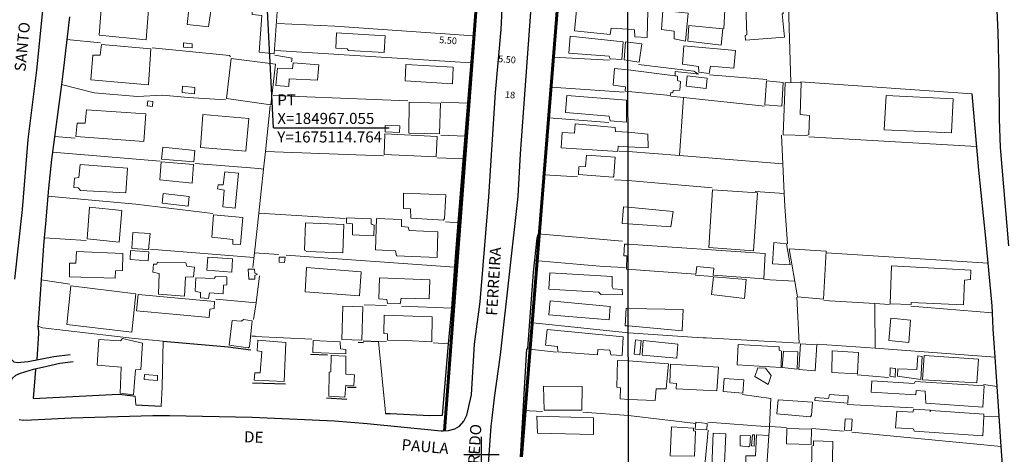
# Model space of a CAD drawing. Extents: x 183118 to 185559, y 1674142 to 1677090.
# Drawn here: x 184914 to 185135, y 1674971 to 1675069 of the extents above; entities that cross this region are included whole.
import ezdxf

# ---------------------------------------------------------------- set-up
doc = ezdxf.new("R2010")
doc.units = 0
doc.header["$LTSCALE"] = 10
doc.header["$MEASUREMENT"] = 0
doc.header["$PDMODE"] = 2
doc.header["$PDSIZE"] = 4
doc.layers.get('0').update_dxf_attribs({"linetype": 'CONTINUOUS'})
doc.layers.get('Defpoints').update_dxf_attribs({"linetype": 'CONTINUOUS'})
for name, color, linetype, lineweight in [('Cotas_Coordenadas', 7, 'CONTINUOUS', 20), ('Linhas de Cota', 7, 'CONTINUOUS', 5), ('Traçado_Viário', 7, 'CONTINUOUS', 60), ('V-EDIFICACAO', 2, 'CONTINUOUS', 5), ('V-LOTE', 1, 'CONTINUOUS', 9)]:
    doc.layers.add(name, color=color, linetype=linetype, lineweight=lineweight)
for name, color, linetype in [('V-NOME_DOS_LOGRADOUROS', 7, 'CONTINUOUS'), ('V-QUADRA', 2, 'CONTINUOUS'), ('V-REFERENCIA', 84, 'CONTINUOUS'), ('V-TESTADA', 6, 'CONTINUOUS')]:
    doc.layers.add(name, color=color, linetype=linetype)
doc.layers.add('X-LIMITE_1000', color=4, linetype='CONTINUOUS', plot=False)
doc.styles.get("Standard").update_dxf_attribs({"font": 'ARIAL.TTF'})
doc.dimstyles.get("Standard").update_dxf_attribs({"dimtxt": 1.5, "dimasz": 1.5, "dimexe": 0.18, "dimexo": 0.0625, "dimgap": 0.09, "dimtad": 0, "dimzin": 0, "dimdsep": 46, "dimtxsty": 'Standard', "dimblk": 'OBLIQUE', "dimcen": 0, "dimse1": 1, "dimse2": 1, "dimsd1": 1, "dimsd2": 1, "dimadec": 0, "dimazin": 0, "dimtfac": 1, "dimtofl": 0, "dimtmove": 0, "dimatfit": 3, "dimfxl": 0, "dimtolj": 1, "dimtzin": 0, "dimarcsym": 0})

# ---------------------------------------------------------------- blocks, each defined once
blk = doc.blocks.new('_Oblique')
at = {"layer": 'Linhas de Cota', "color": 0, "linetype": 'Continuous', "lineweight": -2}
blk.add_line((-0.5, -0.5), (0.5, 0.5), dxfattribs=at)
blk = doc.blocks.new('*D22')
at = {"layer": 'Cotas_Coordenadas', "color": 0, "lineweight": -2}
blk.add_line((184820.79, 1674976.1), (184807.03, 1674979.24), dxfattribs=at)
at = {"layer": 'Defpoints', "color": 0}
for p in [(184807.03, 1674979.24), (185196.98, 1674890.33)]:
    blk.add_point(p, dxfattribs=at)
at = {"layer": 'Cotas_Coordenadas', "color": 0, "lineweight": -2, "xscale": 2, "yscale": 2, "zscale": 2, "rotation": 167.1571814363698}
blk.add_blockref('_Oblique', (184807.03, 1674979.24), dxfattribs=at)
at = {"layer": 'Cotas_Coordenadas', "color": 0, "insert": (184817.18, 1674978.99), "char_height": 2, "attachment_point": 5, "rotation": 347.1572}
blk.add_mtext('\\A1;R400', dxfattribs=at)
blk = doc.blocks.new('*D251')
at = {"layer": 'Defpoints', "color": 0}
for p in [(185015.54, 1675062.37), (185021.03, 1675062.04), (185021.03, 1675061.96)]:
    blk.add_point(p, dxfattribs=at)
at = {"layer": 'Cotas_Coordenadas', "color": 0, "insert": (185009.94, 1675064.65), "char_height": 1.5, "attachment_point": 5, "rotation": 355.6963}
blk.add_mtext('\\A1;5.50', dxfattribs=at)
blk = doc.blocks.new('*D252')
at = {"layer": 'Defpoints', "color": 0}
for p in [(185028.22, 1675061.1), (185033.7, 1675060.67), (185033.48, 1675057.78)]:
    blk.add_point(p, dxfattribs=at)
at = {"layer": 'Cotas_Coordenadas', "color": 0, "insert": (185023.2, 1675060.36), "char_height": 1.5, "attachment_point": 5, "rotation": 355.5136}
blk.add_mtext('\\A1;5.50', dxfattribs=at)
blk = doc.blocks.new('*D253')
at = {"layer": 'Defpoints', "color": 0}
for p in [(185014.81, 1675052.62), (185032.91, 1675051.16), (185032.81, 1675049.89)]:
    blk.add_point(p, dxfattribs=at)
at = {"layer": 'Cotas_Coordenadas', "color": 0, "insert": (185023.9, 1675052.38), "char_height": 1.5, "attachment_point": 5, "rotation": 355.3962}
blk.add_mtext('\\A1;18', dxfattribs=at)

msp = doc.modelspace()

# ---------------------------------------------------------------- linework, layer by layer
for q in [(184967.0548, 1675114.764), (184996.7048, 1675044.9412)]:
    msp.add_line((184970.6332, 1675044.9412), q)
msp.add_point((185017.461, 1674971.396))
at = {"layer": 'Traçado_Viário'}
for p, q in [((185037.2338, 1675105.4704), (185026.4448, 1674970.8569)), ((185018.5165, 1675101.8951), (185009.0972, 1674976.7308))]:
    msp.add_line(p, q, dxfattribs=at)
at = {"layer": 'V-EDIFICACAO'}
for points in [[(185075.44, 1675086.51), (185075.58, 1675085.78), (185079.44, 1675085.38), (185079.37, 1675077.93), (185076.31, 1675077.27), (185076.31, 1675076.88), (185076.82, 1675076.87), (185077.15, 1675065.89), (185076.78, 1675065.78), (185076.89, 1675064.69), (185085.62, 1675065.34), (185085.09, 1675070.63), (185085.37, 1675070.62), (185085.04, 1675075.45), (185080.52, 1675075.22), (185080.57, 1675076.91), (185085.3, 1675077.2), (185084.6, 1675086), (185075.44, 1675086.51)], [(184931.93, 1675072.64), (184931.46, 1675065.81), (184942, 1675064.77), (184942.54, 1675071.56), (184931.93, 1675072.64)], [(184951.65, 1675072.37), (184951.22, 1675068.24), (184956.04, 1675067.66), (184956.63, 1675071.82), (184951.65, 1675072.37)], [(184965.86, 1675071.52), (184965.86, 1675070.5), (184968.04, 1675070.25), (184967.43, 1675061.97), (184970.77, 1675061.6), (184971.5, 1675071.1), (184965.86, 1675071.52)], [(185050.42, 1675067.16), (185046.62, 1675067.39), (185046.39, 1675065.98), (185038.41, 1675066.83), (185038.97, 1675072.95), (185050.42, 1675071.77), (185054.88, 1675071.24), (185054.71, 1675065.29), (185051.94, 1675065.45), (185051.86, 1675067.04), (185050.42, 1675067.16)], [(185058.3, 1675071.34), (185057.94, 1675067.12), (185060.81, 1675066.69), (185060.78, 1675064.98), (185063.36, 1675064.5), (185063.94, 1675070.8), (185058.3, 1675071.34)], [(185064.12, 1675067.96), (185063.87, 1675064.43), (185071.4, 1675063.59), (185071.73, 1675067.23), (185064.12, 1675067.96)], [(184984.83, 1675066.37), (184984.69, 1675062.88), (184987.22, 1675062.76), (184987.5, 1675062.4), (184995.58, 1675061.95), (184995.79, 1675065.69), (184984.83, 1675066.37)], [(185037.41, 1675065.56), (185037.14, 1675061.78), (185046.22, 1675061.12), (185046.44, 1675060.47), (185049.06, 1675060.33), (185049.37, 1675064.29), (185037.41, 1675065.56)], [(184931.97, 1675063.7), (184931.68, 1675061.32), (184929.99, 1675061.28), (184929.59, 1675055.74), (184942.55, 1675054.66), (184943.08, 1675062.74), (184931.97, 1675063.7)], [(184950.41, 1675064.06), (184950.39, 1675063.08), (184952.32, 1675062.99), (184952.36, 1675063.87), (184950.41, 1675064.06)], [(185050.43, 1675064.24), (185053.5, 1675063.89), (185052.95, 1675059.71), (185050.43, 1675060.11), (185049.54, 1675060.26), (185049.84, 1675064.29), (185050.43, 1675064.24)], [(185063, 1675063.45), (185062.67, 1675059.27), (185066.31, 1675058.79), (185066.38, 1675057.45), (185068.67, 1675057.19), (185069, 1675058.87), (185074.27, 1675058.36), (185074.6, 1675062.36), (185063, 1675063.45)], [(184961.16, 1675060.59), (184960.08, 1675051.54), (184970.08, 1675050.15), (184971.13, 1675059.27), (184961.16, 1675060.59)], [(184975.05, 1675059.58), (184974.93, 1675058.27), (184971.57, 1675058.37), (184971.17, 1675054.51), (184974.12, 1675054.27), (184974.21, 1675055.95), (184980.56, 1675055.69), (184980.87, 1675059.17), (184975.05, 1675059.58)], [(185000.44, 1675059.2), (185000.29, 1675055.51), (185010.91, 1675054.83), (185011.07, 1675058.58), (185000.44, 1675059.2)], [(185050.43, 1675058.01), (185061.59, 1675056.57), (185061.59, 1675055.61), (185062.26, 1675055.41), (185062.08, 1675053.43), (185060.59, 1675053.35), (185060.55, 1675052.86), (185060.04, 1675052.92), (185059.96, 1675052.27), (185050.44, 1675053.16), (185049.81, 1675053.23), (185049.89, 1675054.18), (185047.07, 1675054.58), (185047.37, 1675058.28), (185050.43, 1675058.01)], [(185063.76, 1675056.68), (185063.51, 1675054.35), (185068.05, 1675053.81), (185068.24, 1675056.14), (185063.76, 1675056.68)], [(185081.62, 1675055.56), (185081.19, 1675050.14), (185085.04, 1675049.81), (185085.33, 1675055.19), (185081.62, 1675055.56)], [(184950.19, 1675054.33), (184950.08, 1675052.88), (184952.87, 1675052.6), (184952.97, 1675054.07), (184950.19, 1675054.33)], [(185085.77, 1675055.19), (185085.37, 1675043.41), (185090.64, 1675043.22), (185091.15, 1675043.48), (185091.26, 1675047.73), (185089.15, 1675047.95), (185089.41, 1675055.05), (185085.77, 1675055.19)], [(185036.63, 1675052.22), (185036.34, 1675048.44), (185046.22, 1675047.59), (185046.44, 1675046.51), (185050.09, 1675046.22), (185050.07, 1675051.15), (185036.63, 1675052.22)], [(185108.5, 1675052.21), (185108.1, 1675044.5), (185123.24, 1675043.84), (185123.6, 1675051.48), (185108.5, 1675052.21)], [(184928.55, 1675049.03), (184928.27, 1675046.02), (184926.47, 1675046.02), (184926.2, 1675043.03), (184941.48, 1675041.91), (184941.9, 1675048.13), (184928.55, 1675049.03)], [(184942.4, 1675051), (184942.25, 1675049.94), (184943.44, 1675049.76), (184943.5, 1675050.89), (184942.4, 1675051)], [(185001.19, 1675050.72), (185001.09, 1675043.77), (185008.02, 1675043.61), (185008.2, 1675050.52), (185001.19, 1675050.72)], [(184954.79, 1675047.94), (184954.22, 1675040.55), (184964.41, 1675039.67), (184965.07, 1675047.02), (184954.79, 1675047.94)], [(184995.8, 1675045.51), (184995.8, 1675044.03), (184999.02, 1675043.9), (184999.08, 1675045.38), (184995.8, 1675045.51)], [(185050.46, 1675040.66), (185048.24, 1675040.83), (185048.11, 1675039.6), (185035.37, 1675040.47), (185035.63, 1675043.91), (185038.36, 1675043.74), (185038.57, 1675045.84), (185047.57, 1675045.06), (185047.64, 1675044.16), (185050.45, 1675043.97), (185054.92, 1675043.56), (185054.97, 1675040.44), (185050.46, 1675040.66)], [(184995.73, 1675043.58), (184995.59, 1675038.92), (185007.27, 1675038.44), (185007.48, 1675043.03), (184995.73, 1675043.58)], [(184945.74, 1675040.59), (184945.43, 1675037.9), (184952.75, 1675037.27), (184952.94, 1675039.88), (184945.74, 1675040.59)], [(185041.08, 1675038.8), (185040.88, 1675036.24), (185039.37, 1675036.14), (185039.25, 1675034.45), (185047.06, 1675033.86), (185047.25, 1675034.1), (185047.52, 1675038.35), (185041.08, 1675038.8)], [(184927.12, 1675036.73), (184926.88, 1675033.78), (184925.88, 1675033.59), (184925.73, 1675031.5), (184926.73, 1675031.43), (184927.26, 1675030.86), (184937.45, 1675030.33), (184937.82, 1675035.86), (184927.12, 1675036.73)], [(184945.4, 1675037.26), (184945.09, 1675033.22), (184952.36, 1675032.51), (184952.69, 1675036.73), (184945.4, 1675037.26)], [(184959.67, 1675035.08), (184959.35, 1675032.11), (184958.18, 1675032.09), (184958.03, 1675031.21), (184959.55, 1675030.95), (184959.24, 1675027.19), (184962.02, 1675026.89), (184962.76, 1675034.77), (184959.67, 1675035.08)], [(184945.86, 1675030.13), (184945.59, 1675028), (184951.43, 1675027.33), (184951.66, 1675029.49), (184945.86, 1675030.13)], [(184999.93, 1675030.22), (184999.89, 1675026.82), (185001.52, 1675026.69), (185001.56, 1675024.63), (185008.89, 1675024.16), (185009.12, 1675024.51), (185009.41, 1675029.84), (184999.93, 1675030.22)], [(185069.47, 1675031), (185068.6, 1675017.98), (185078.68, 1675017.25), (185079.55, 1675030.31), (185069.47, 1675031)], [(184929.24, 1675027.07), (184928.74, 1675019.97), (184935.91, 1675019.22), (184936.51, 1675026.32), (184929.24, 1675027.07)], [(185050.48, 1675023.33), (185049.13, 1675023.4), (185049.41, 1675027.16), (185050.48, 1675027.08), (185060.58, 1675026.15), (185060.09, 1675022.65), (185050.48, 1675023.33)], [(184957.15, 1675025.4), (184956.76, 1675020.33), (184961.48, 1675019.83), (184961.49, 1675018.77), (184963.24, 1675018.65), (184963.79, 1675024.75), (184957.15, 1675025.4)], [(184987.09, 1675024.69), (184987.09, 1675023.52), (184988.46, 1675023.36), (184988.4, 1675020.89), (184993.26, 1675020.66), (184993.34, 1675023.03), (184992.63, 1675023.25), (184992.6, 1675024.49), (184987.09, 1675024.69)], [(184993.87, 1675024.55), (184993.64, 1675017.46), (184998.1, 1675017.26), (184998.37, 1675016.14), (185007.51, 1675015.79), (185007.63, 1675021.55), (185001.16, 1675021.83), (185000.93, 1675022.57), (184999.45, 1675022.77), (184999.45, 1675024.31), (184993.87, 1675024.55)], [(184977.84, 1675023.57), (184977.62, 1675017.44), (184978.16, 1675017.12), (184986.28, 1675016.84), (184986.49, 1675023.18), (184977.84, 1675023.57)], [(184939, 1675021.39), (184938.75, 1675017.78), (184942.52, 1675017.53), (184942.92, 1675021.17), (184939, 1675021.39)], [(185050.08, 1675013.16), (185050.16, 1675016.11), (185049.52, 1675016.1), (185049.67, 1675018.77), (185050.49, 1675018.74), (185081.26, 1675016.69), (185081.01, 1675010.98), (185069.61, 1675011.8), (185069.73, 1675013.39), (185065.9, 1675013.71), (185065.7, 1675012), (185050.08, 1675013.16)], [(185083.26, 1675019.11), (185082.93, 1675014.34), (185086.9, 1675014.12), (185086.06, 1675018.85), (185083.26, 1675019.11)], [(184926.36, 1675017.11), (184926.18, 1675014.5), (184924.78, 1675014.48), (184924.72, 1675011.4), (184935.05, 1675011.11), (184935.11, 1675012.78), (184936.69, 1675012.83), (184936.75, 1675016.64), (184926.36, 1675017.11)], [(184938.5, 1675017.3), (184938.39, 1675015.32), (184942.44, 1675014.97), (184942.58, 1675017.03), (184938.5, 1675017.3)], [(184955.88, 1675015.85), (184955.66, 1675012.9), (184961.25, 1675012.42), (184961.4, 1675015.47), (184955.88, 1675015.85)], [(184971.92, 1675015.83), (184971.92, 1675014.69), (184973.16, 1675014.66), (184973.25, 1675015.86), (184971.92, 1675015.83)], [(185086.71, 1675017.69), (185088.57, 1675006.92), (185094.39, 1675006.41), (185095.04, 1675017.18), (185086.71, 1675017.69)], [(184944.57, 1675014.74), (184944.37, 1675014.24), (184943.64, 1675014.25), (184943.49, 1675012.46), (184944.96, 1675012.18), (184944.76, 1675007.51), (184950.61, 1675007.06), (184950.84, 1675011.3), (184952.69, 1675011.37), (184952.87, 1675013.59), (184951.18, 1675013.77), (184950.92, 1675014.57), (184944.57, 1675014.74)], [(184978.09, 1675013.5), (184977.77, 1675008.05), (184990, 1675007.15), (184990.4, 1675012.5), (184978.09, 1675013.5)], [(185109.74, 1675013.87), (185109.38, 1675005.32), (185114.14, 1675005.14), (185114.14, 1675005.61), (185125.89, 1675005.1), (185126.18, 1675010.63), (185127.49, 1675010.81), (185127.6, 1675012.92), (185109.74, 1675013.87)], [(184957.62, 1675011.49), (184957.56, 1675011.14), (184957.53, 1675011.5), (184957.35, 1675011), (184953.15, 1675011.21), (184953.03, 1675008.2), (184954.22, 1675007.88), (184954.26, 1675006.71), (184956, 1675006.52), (184956.29, 1675007.82), (184959.36, 1675007.6), (184959.41, 1675009.51), (184960.12, 1675009.62), (184960.16, 1675011.37), (184957.62, 1675011.49)], [(184964.96, 1675013.1), (184965.07, 1675010.89), (184966.47, 1675010.85), (184966.48, 1675011.7), (184967.03, 1675012.01), (184966.42, 1675012.2), (184966.39, 1675013.14), (184964.96, 1675013.1)], [(184994.49, 1675011.19), (184994.34, 1675006.42), (184996.18, 1675006.29), (184996.31, 1675005.42), (184999.16, 1675005.31), (184999.39, 1675006.58), (185005.69, 1675006.44), (185005.8, 1675010.73), (184994.49, 1675011.19)], [(185032.83, 1675012.33), (185032.62, 1675008.59), (185043.83, 1675007.93), (185044.3, 1675007.46), (185049.16, 1675007.37), (185049.13, 1675008.55), (185047.1, 1675008.67), (185046.89, 1675009.13), (185046.86, 1675011.5), (185032.83, 1675012.33)], [(185069.65, 1675011.43), (185069.18, 1675007.39), (185076.67, 1675006.56), (185077, 1675010.81), (185069.65, 1675011.43)], [(184925.04, 1675009.35), (184924.13, 1675000.7), (184938.76, 1674998.97), (184939.67, 1675007.55), (184925.04, 1675009.35)], [(184940.23, 1675007.45), (184939.84, 1675003.74), (184956.18, 1675002.21), (184956.36, 1675004.14), (184957.29, 1675004.24), (184957.41, 1675005.86), (184940.23, 1675007.45)], [(184986.25, 1675004.83), (184986.02, 1674997.28), (184990.54, 1674997.11), (184990.77, 1675004.66), (184986.25, 1675004.83)], [(185032.93, 1675006.03), (185032.61, 1675002.86), (185046.2, 1675001.75), (185046.39, 1675004.75), (185032.93, 1675006.03)], [(185000.51, 1674997.05), (185006.31, 1674996.79), (185006.39, 1675002.4), (184995.59, 1675002.77), (184995.48, 1674998.61), (184996.29, 1674998.58), (184996.29, 1674997.17), (185000.51, 1674997.05)], [(185050.51, 1675004.25), (185062.85, 1675004.05), (185062.61, 1674999.28), (185050.51, 1675000.35), (185049.76, 1675000.37), (185049.99, 1675004.33), (185050.51, 1675004.25)], [(184963.93, 1675001.78), (184963.45, 1675001.41), (184961.32, 1675001.59), (184960.7, 1674995.98), (184964.96, 1674995.43), (184965.26, 1674995.62), (184965.85, 1675001.52), (184963.93, 1675001.78)], [(185109.56, 1675002.12), (185109.12, 1674997.03), (185113.6, 1674996.59), (185113.96, 1675001.68), (185109.56, 1675002.12)], [(185032.22, 1674999.58), (185031.89, 1674996.02), (185034.56, 1674995.7), (185034.67, 1674994.51), (185043.57, 1674993.83), (185043.63, 1674995.02), (185046.34, 1674994.87), (185046.58, 1674993.86), (185049.14, 1674993.7), (185049.36, 1674997.87), (185032.22, 1674999.58)], [(184936.66, 1674997.5), (184936.25, 1674996.96), (184931.39, 1674997.32), (184931.01, 1674991.52), (184936.39, 1674991.05), (184936.12, 1674985.19), (184939.15, 1674984.82), (184939.58, 1674990.44), (184940.77, 1674990.56), (184941.17, 1674996.48), (184936.66, 1674997.5)], [(184967.11, 1674997.14), (184966.99, 1674994.72), (184968, 1674994.61), (184967.65, 1674989.78), (184966.42, 1674989.8), (184966.31, 1674988.14), (184973.07, 1674987.82), (184973.44, 1674996.64), (184967.11, 1674997.14)], [(184979.57, 1674997.03), (184979.47, 1674994.34), (184986.96, 1674994.09), (184986.95, 1674995.06), (184985.7, 1674995.19), (184985.66, 1674996.8), (184979.57, 1674997.03)], [(185052.08, 1674997.21), (185051.79, 1674994.01), (185053.1, 1674993.83), (185053.36, 1674997.03), (185052.08, 1674997.21)], [(185053.83, 1674997.03), (185053.58, 1674993.79), (185061.4, 1674993.1), (185061.65, 1674996.23), (185053.83, 1674997.03)], [(185075.22, 1674996.19), (185075, 1674991.61), (185084.86, 1674990.99), (185085, 1674994.7), (185084.42, 1674994.88), (185084.42, 1674995.61), (185075.22, 1674996.19)], [(185089.22, 1674996.3), (185088.9, 1674990.52), (185092.53, 1674990.22), (185092.9, 1674996.08), (185089.22, 1674996.3)], [(184983.81, 1674993.69), (184986.92, 1674993.57), (184986.92, 1674989.51), (184988.85, 1674989.35), (184988.72, 1674986.95), (184986.92, 1674987.03), (184986.71, 1674984.34), (184983.08, 1674984.57), (184983.21, 1674989.9), (184983.59, 1674990.04), (184983.63, 1674993.7), (184983.81, 1674993.69)], [(185085.44, 1674994.7), (185085.11, 1674990.95), (185088.46, 1674990.59), (185088.64, 1674994.48), (185085.44, 1674994.7)], [(185096.35, 1674994.77), (185096.28, 1674989.86), (185102.03, 1674989.57), (185102.28, 1674994.37), (185096.35, 1674994.77)], [(185111.12, 1674990.7), (185111.05, 1674989.02), (185116.32, 1674988.26), (185116.65, 1674993.5), (185115.63, 1674993.61), (185115.38, 1674990.52), (185111.12, 1674990.7)], [(185117.09, 1674993.72), (185116.72, 1674988.22), (185128.91, 1674987.57), (185129.27, 1674992.84), (185117.09, 1674993.72)], [(185050.52, 1674992.47), (185059.51, 1674991.8), (185059.02, 1674986.18), (185056.74, 1674986.22), (185056.54, 1674983.53), (185050.53, 1674983.81), (185048.68, 1674983.95), (185048.72, 1674986.42), (185047.89, 1674986.53), (185048.08, 1674992.56), (185050.52, 1674992.47)], [(185059.98, 1674991.75), (185059.83, 1674987.5), (185061.36, 1674987.39), (185061.29, 1674986.19), (185070.45, 1674985.71), (185070.78, 1674991.06), (185059.98, 1674991.75)], [(184941.63, 1674989.38), (184941.55, 1674988.26), (184944.52, 1674988.07), (184944.55, 1674989.19), (184941.63, 1674989.38)], [(185081.37, 1674990.84), (185079.66, 1674990.92), (185079, 1674988.99), (185081.95, 1674987.17), (185082.64, 1674989.17), (185081.37, 1674990.84)], [(185109.44, 1674990.89), (185109.39, 1674989.89), (185109.34, 1674989.02), (185110.54, 1674988.84), (185110.65, 1674990.77), (185110.44, 1674990.79), (185109.44, 1674990.89)], [(185072.09, 1674988.51), (185071.87, 1674985.6), (185076.28, 1674985.19), (185076.46, 1674988.22), (185072.09, 1674988.51)], [(185115.01, 1674987.86), (185114.8, 1674987.42), (185105.3, 1674988.01), (185105.12, 1674985.46), (185115.2, 1674984.84), (185115.27, 1674985.79), (185117.31, 1674985.68), (185117.42, 1674982.95), (185130.26, 1674982.04), (185130.55, 1674986.84), (185115.01, 1674987.86)], [(185031.41, 1674986.79), (185031.53, 1674981.4), (185040.03, 1674981.37), (185040.08, 1674986.7), (185031.41, 1674986.79)], [(185095.74, 1674984.91), (185095.55, 1674984.04), (185092.53, 1674984.26), (185092.46, 1674983.57), (185099.88, 1674982.95), (185099.95, 1674984.62), (185095.74, 1674984.91)], [(185084.2, 1674983.68), (185083.88, 1674980.58), (185091.52, 1674979.86), (185091.73, 1674980.26), (185091.95, 1674983.17), (185084.2, 1674983.68)], [(185130.48, 1674979.96), (185130.51, 1674980.48), (185118.58, 1674981.31), (185118.4, 1674980.98), (185118.4, 1674981.35), (185114.76, 1674981.57), (185114.54, 1674980.91), (185110.94, 1674981.17), (185110.61, 1674977.42), (185114.61, 1674977.17), (185114.87, 1674976.66), (185130.26, 1674975.6)], [(185029.89, 1674980), (185030.07, 1674976.18), (185042.63, 1674975.87), (185042.65, 1674979.63), (185029.89, 1674980)], [(185065.69, 1674978.69), (185065.54, 1674977.13), (185068.2, 1674976.98), (185068.24, 1674978.37), (185065.69, 1674978.69)], [(185099.26, 1674979.46), (185099.12, 1674976.87), (185100.72, 1674976.77), (185100.9, 1674979.35), (185099.26, 1674979.46)], [(185065.64, 1674976.66), (185065.18, 1674976.7), (185065.2, 1674977.36), (185060.22, 1674977.6), (185059.88, 1674971.12), (185065.36, 1674971.01), (185065.64, 1674976.66)], [(185069.58, 1674976.18), (185069.29, 1674968.62), (185071.95, 1674968.47), (185072.13, 1674969.34), (185072.45, 1674976.07), (185069.58, 1674976.18)], [(185082.09, 1674975.67), (185079.37, 1674975.82), (185079.11, 1674971.13), (185076.93, 1674971.13), (185076.93, 1674966.03), (185080.82, 1674965.82), (185081.51, 1674965.78), (185081.55, 1674966.53), (185082.09, 1674975.67)], [(185078.46, 1674975.82), (185078.2, 1674973.35), (185078.78, 1674973.31), (185078.86, 1674975.82), (185078.46, 1674975.82)], [(185086.17, 1674977.24), (185086.1, 1674973.82), (185091.66, 1674973.64), (185091.73, 1674977.13), (185086.17, 1674977.24)], [(185075.69, 1674975.71), (185075.66, 1674973.38), (185077.55, 1674973.16), (185077.87, 1674973.38), (185077.98, 1674975.6), (185075.69, 1674975.71)], [(185092.13, 1674974.47), (185092.13, 1674973.46), (185091.81, 1674973.24), (185091.73, 1674966.69), (185096.14, 1674966.69), (185096.39, 1674967.02), (185096.5, 1674974.36), (185092.13, 1674974.47)]]:
    msp.add_lwpolyline(points, close=True, dxfattribs=at)
at = {"layer": 'V-LOTE'}
for points in [[(185085.74, 1675094.34), (185086.42, 1675077.44), (185087.08, 1675055.14)], [(185072, 1675067.23), (185072.52, 1675077.12)], [(185034.65, 1675074.29), (185033.66, 1675060.85)], [(185014.57, 1675052.46), (185016.21, 1675072.47)], [(184924.75, 1675069.91), (184923.25, 1675057.11)], [(184971.56, 1675068.47), (184984.43, 1675067.82), (185015.64, 1675065.66)], [(184931.75, 1675064.09), (184924.16, 1675064.83)], [(184960.96, 1675060.97), (184960.76, 1675061.26), (184943.37, 1675062.94)], [(185015.12, 1675059.6), (184971.09, 1675062.34)], [(184970.99, 1675061.31), (184974.83, 1675060.64), (184974.73, 1675059.82)], [(185033.66, 1675060.85), (185033.3, 1675055.87)], [(185033.66, 1675060.85), (185046.23, 1675060.16)], [(185061.01, 1675056.65), (185061.03, 1675057.63), (185065.26, 1675057.17), (185066.26, 1675057.06), (185065.26, 1675057.73), (185052.76, 1675059.24)], [(184923.25, 1675057.11), (184922.93, 1675054.72)], [(185033.3, 1675055.87), (185033.15, 1675054.1)], [(185081.67, 1675055.83), (185068.73, 1675056.91)], [(184922.93, 1675054.72), (184920.67, 1675037.8)], [(184922.93, 1675054.72), (184930.31, 1675052.84), (184940.02, 1675051.98), (184945.69, 1675052.33), (184951.45, 1675051.79), (184959.85, 1675051.27)], [(185033.15, 1675054.1), (185032.72, 1675048.76)], [(185033.15, 1675054.1), (185049.55, 1675052.95)], [(185089.26, 1675055.28), (185127.85, 1675052.62)], [(184970.58, 1675052.26), (185000.92, 1675051.02)], [(185012.21, 1675023.59), (185014.57, 1675052.46)], [(185059.96, 1675052.06), (185062.88, 1675051.75)], [(185062.88, 1675051.75), (185062.82, 1675050.74), (185062.04, 1675038.69)], [(185062.88, 1675051.75), (185081.12, 1675049.84)], [(185132.39, 1675004.9), (185130.98, 1675020.11), (185129.35, 1675035.42), (185127.85, 1675052.62)], [(184968.82, 1675039.61), (184969.93, 1675049.87)], [(185008.41, 1675050.73), (185014.39, 1675050.48)], [(185032.59, 1675047.21), (185032.21, 1675042.55)], [(185032.72, 1675048.76), (185032.59, 1675047.21)], [(185032.59, 1675047.21), (185046.14, 1675046.17)], [(184921.37, 1675043.03), (184926.02, 1675042.59)], [(185008.33, 1675043.3), (185013.77, 1675043.07)], [(185032.21, 1675042.55), (185031.53, 1675034.35)], [(185085.23, 1675036.82), (185084.99, 1675043.33)], [(185128.87, 1675040.75), (185091.08, 1675042.94)], [(184920.67, 1675037.8), (184920.03, 1675031.36)], [(184945.19, 1675037.41), (184920.9, 1675039.51)], [(184968.4, 1675035.68), (184968.82, 1675039.61)], [(184995.39, 1675038.67), (184968.82, 1675039.61)], [(185013.38, 1675037.96), (185007.53, 1675038.17)], [(185048.4, 1675039.72), (185050.46, 1675039.62), (185062.04, 1675038.69)], [(185062.04, 1675038.69), (185085.23, 1675036.82)], [(184968.4, 1675035.68), (184967.33, 1675035.77), (184953.04, 1675036.94)], [(184967.33, 1675025.75), (184968.4, 1675035.68)], [(185085.23, 1675036.82), (185085.55, 1675030.19)], [(185031.53, 1675034.35), (185031.12, 1675029.33)], [(185031.53, 1675034.35), (185039.07, 1675033.94)], [(184920.03, 1675031.36), (184919.87, 1675029.57)], [(185047.41, 1675033.28), (185050.47, 1675033.07), (185069.39, 1675031.42)], [(184919.87, 1675029.57), (184919.33, 1675023.31)], [(184919.87, 1675029.57), (184939.67, 1675027.78), (184956.99, 1675025.69)], [(185031.12, 1675029.33), (185030.39, 1675022.13), (185030.3, 1675021.2)], [(185085.55, 1675030.19), (185084.54, 1675030.26), (185079.07, 1675030.64)], [(185085.55, 1675030.19), (185085.68, 1675027.34), (185086.29, 1675018.8)], [(184966.36, 1675016.77), (184967.33, 1675025.75)], [(184967.33, 1675025.75), (184986.78, 1675024.57)], [(184919.33, 1675023.31), (184919.06, 1675020.18)], [(185009.35, 1675023.78), (185012.21, 1675023.59)], [(185011.58, 1675015.93), (185012.21, 1675023.59)], [(184919.06, 1675020.18), (184918.91, 1675018.48)], [(184919.06, 1675020.18), (184928.52, 1675019.6)], [(185030.3, 1675021.2), (185029.91, 1675020.13), (185029.07, 1675012.44), (185027.81, 1674995.23)], [(185030.3, 1675021.2), (185031.02, 1675021.04), (185049.18, 1675019.45)], [(184918.91, 1675018.48), (184918.37, 1675010.71)], [(184966.25, 1675015.74), (184942.85, 1675017.61)], [(184966.01, 1675013.48), (184966.36, 1675016.77)], [(184971.81, 1675016.41), (184966.36, 1675016.77)], [(185011.4, 1675013.57), (184973.49, 1675016.27)], [(185010.77, 1675004.35), (185011.58, 1675015.93)], [(185095.02, 1675016.82), (185131.5, 1675014.45)], [(185049.76, 1675013.47), (185044.89, 1675013.7), (185029.38, 1675015.05)], [(184966.72, 1675005.54), (184967.52, 1675011.62)], [(185065.55, 1675011.77), (185069.54, 1675011.49)], [(184918.37, 1675010.71), (184917.69, 1675001.02), (184917.64, 1675000.33)], [(184918.37, 1675010.71), (184924.84, 1675009.75)], [(185081.01, 1675010.8), (185087.97, 1675010.39)], [(185028.31, 1675001.09), (185050.51, 1674998.8), (185065.98, 1674997.77), (185067.35, 1674997.68), (185067.98, 1674997.64), (185088.91, 1674996.44), (185088.42, 1675006.85)], [(184957.68, 1675006.37), (184966.72, 1675005.54)], [(184966.72, 1675005.54), (184966.18, 1675001.77)], [(184991.08, 1675005.07), (184996.08, 1675004.98)], [(184999.43, 1675004.81), (185010.77, 1675004.35)], [(185105.98, 1675005.39), (185094.47, 1675006.1)], [(185109.28, 1675005.18), (185105.98, 1675005.39)], [(185105.98, 1675005.39), (185105.99, 1675004.37), (185106.06, 1674995.31)], [(185132.46, 1675003.33), (185114.09, 1675004.77)], [(185132.46, 1675003.33), (185132.39, 1675004.9)], [(185010.07, 1674996.3), (185010.76, 1675004.26)], [(185010.76, 1675004.26), (185010.77, 1675004.35)], [(185132.61, 1674999.73), (185132.46, 1675003.33)], [(184917.64, 1675000.33), (184917.75, 1674999.02), (184917.79, 1674998.61), (184917.38, 1674992.78)], [(184945.8, 1674996.92), (184939.41, 1674997.48), (184918.67, 1674999.9), (184917.64, 1675000.33)], [(184966.55, 1674998), (184965.76, 1674998.05)], [(184966.55, 1674998), (184979.28, 1674997.39)], [(185133.04, 1674993.34), (185132.61, 1674999.73)], [(184945.38, 1674982.29), (184945.62, 1674986.67), (184945.8, 1674996.92)], [(184945.8, 1674996.92), (184960.43, 1674995.64)], [(184990.87, 1674996.99), (184994.33, 1674996.86)], [(184994.28, 1674996.86), (184995.8, 1674981.65), (184995.87, 1674980.65)], [(184994.33, 1674996.86), (184996.06, 1674996.92)], [(185006.57, 1674996.53), (185010.07, 1674996.3)], [(185008.67, 1674980.29), (185010.07, 1674996.3)], [(185106.06, 1674995.31), (185092.98, 1674996.27)], [(185027.57, 1674995.18), (185026.19, 1674970.9)], [(185034.37, 1674994.47), (185027.57, 1674995.18)], [(185133.04, 1674993.34), (185106.06, 1674995.31)], [(185133.49, 1674986.74), (185133.04, 1674993.34)], [(185133.05, 1674993.34), (185133.04, 1674993.34)], [(184917.12, 1674990.53), (184916.6, 1674984.04), (184935.87, 1674984.99)], [(185102, 1674989.31), (185109.03, 1674988.74)], [(185133.49, 1674986.74), (185130.43, 1674987.17)], [(185076.11, 1674984.89), (185082.58, 1674983.99), (185082.3, 1674977.67)], [(185133.95, 1674980), (185133.49, 1674986.74)], [(184939.51, 1674984.56), (184939.58, 1674983.56), (184939.65, 1674982.56)], [(184939.65, 1674982.56), (184945.38, 1674982.29)], [(185099.71, 1674982.69), (185114.58, 1674981.92)], [(184995.87, 1674980.65), (184996.9, 1674980.6), (185005.81, 1674980.21), (185008.67, 1674980.29)], [(185026.86, 1674981.31), (185031.21, 1674981.1)], [(185040.26, 1674980.92), (185050.54, 1674980.21), (185065.66, 1674978.38)], [(185082.29, 1674977.66), (185068.37, 1674978.68)], [(185133.95, 1674980), (185130.48, 1674979.96)], [(185134.41, 1674973.23), (185133.95, 1674980)], [(185067.51, 1674966.35), (185067.6, 1674967.37), (185068.45, 1674976.9)], [(185082.09, 1674975.67), (185082.29, 1674977.66)], [(185082.3, 1674977.67), (185082.3, 1674977.66), (185082.29, 1674977.66)], [(185082.3, 1674977.67), (185086.08, 1674977.46)], [(185091.78, 1674977.22), (185098.94, 1674976.65)], [(185100.81, 1674976.41), (185134.41, 1674973.23)], [(185135.05, 1674963.9), (185134.41, 1674973.23)]]:
    msp.add_lwpolyline(points, dxfattribs=at)
at = {"layer": 'V-QUADRA'}
for points in [[(184921.23, 1675096.82), (184917.33, 1675057.96), (184915.37, 1675042.3), (184914.07, 1675026.56), (184912.4, 1675010.88)], [(184913.44, 1674979.27), (184914.42, 1674979.11), (184916.21, 1674979.2), (184925.19, 1674979.64), (184943.54, 1674980.18), (184947.25, 1674980.15), (184965.84, 1674979.84), (184984.41, 1674978.98), (184991.75, 1674978.4), (185008.39, 1674976.7), (185008.83, 1674976.72), (185010.07, 1674976.77), (185011.44, 1674977.19), (185012.53, 1674977.81), (185013.47, 1674978.92), (185014.03, 1674979.97), (185014.19, 1674980.28), (185015.22, 1674984.8), (185015.89, 1674996.27), (185017.14, 1675005.77), (185019.08, 1675029.42), (185020.6, 1675052.88), (185021.91, 1675067.09), (185022.33, 1675076.51)], [(185018.71, 1674964.98), (185019.64, 1674977.78), (185019.84, 1674979.57), (185020.37, 1674984.18), (185021.76, 1674993.86), (185025.74, 1675029.5), (185026.25, 1675039.07), (185028.54, 1675071.03)], [(185133.38, 1675073.04), (185133.66, 1675066.5), (185133.9, 1675056.75), (185133.93, 1675047), (185134.17, 1675040.54), (185136.03, 1675018.41)]]:
    msp.add_lwpolyline(points, dxfattribs=at)
at = {"layer": 'V-REFERENCIA'}
for points in [[(184924.94, 1674993.82), (184921.23, 1674993.42), (184915.43, 1674992.28), (184912.96, 1674992.01), (184912.31, 1674992.22), (184911.7, 1674992.79), (184911.39, 1674993.32), (184911.16, 1674994.44)], [(184911.53, 1674987.62), (184911.84, 1674988.49), (184912.64, 1674989.25), (184913.73, 1674989.71), (184916.64, 1674990.64), (184919.63, 1674991.31), (184922.6, 1674991.94), (184925.58, 1674992.35)]]:
    msp.add_lwpolyline(points, dxfattribs=at)
at = {"layer": 'V-TESTADA'}
for points in [[(185034.65, 1675074.29), (185033.66, 1675060.85)], [(185014.57, 1675052.46), (185016.21, 1675072.47)], [(184924.75, 1675069.91), (184923.25, 1675057.11)], [(185033.66, 1675060.85), (185033.3, 1675055.87)], [(184923.25, 1675057.11), (184922.93, 1675054.72)], [(185033.3, 1675055.87), (185033.15, 1675054.1)], [(184922.93, 1675054.72), (184920.67, 1675037.8)], [(185033.15, 1675054.1), (185032.72, 1675048.76)], [(185012.21, 1675023.59), (185014.57, 1675052.46)], [(185132.39, 1675004.9), (185130.98, 1675020.11), (185129.35, 1675035.42), (185127.85, 1675052.62)], [(185032.59, 1675047.21), (185032.21, 1675042.55)], [(185032.72, 1675048.76), (185032.59, 1675047.21)], [(185032.21, 1675042.55), (185031.53, 1675034.35)], [(184920.67, 1675037.8), (184920.03, 1675031.36)], [(185031.53, 1675034.35), (185031.12, 1675029.33)], [(184920.03, 1675031.36), (184919.87, 1675029.57)], [(184919.87, 1675029.57), (184919.33, 1675023.31)], [(185031.12, 1675029.33), (185030.39, 1675022.13), (185030.3, 1675021.2)], [(184919.33, 1675023.31), (184919.06, 1675020.18)], [(185011.58, 1675015.93), (185012.21, 1675023.59)], [(184919.06, 1675020.18), (184918.91, 1675018.48)], [(185030.3, 1675021.2), (185029.91, 1675020.13), (185029.07, 1675012.44), (185027.81, 1674995.23)], [(184918.91, 1675018.48), (184918.37, 1675010.71)], [(185010.77, 1675004.35), (185011.58, 1675015.93)], [(184918.37, 1675010.71), (184917.69, 1675001.02), (184917.64, 1675000.33)], [(185132.46, 1675003.33), (185132.39, 1675004.9)], [(185010.07, 1674996.3), (185010.76, 1675004.26)], [(185010.76, 1675004.26), (185010.77, 1675004.35)], [(185132.61, 1674999.73), (185132.46, 1675003.33)], [(184917.64, 1675000.33), (184917.75, 1674999.02), (184917.79, 1674998.61), (184917.38, 1674992.78)], [(184966.55, 1674998), (184965.76, 1674998.05)], [(185133.05, 1674993.34), (185132.61, 1674999.73)], [(184945.8, 1674996.92), (184960.43, 1674995.64)], [(184989.69, 1674996.68), (184990.93, 1674996.64)], [(184990.87, 1674996.99), (184994.33, 1674996.86)], [(185008.67, 1674980.29), (185010.07, 1674996.3)], [(184960.43, 1674995.64), (184965.57, 1674994.94)], [(184979.01, 1674993.98), (184982.8, 1674993.82)], [(185027.57, 1674995.18), (185026.19, 1674970.9)], [(185133.49, 1674986.74), (185133.05, 1674993.34)], [(184917.12, 1674990.53), (184916.6, 1674984.04), (184935.87, 1674984.99)], [(184965.95, 1674987.57), (184973.34, 1674987.3)], [(184935.87, 1674984.99), (184938.51, 1674984.68), (184939.51, 1674984.56)], [(184987.34, 1674986.57), (184989.25, 1674986.53)], [(185133.95, 1674980), (185133.49, 1674986.74)], [(184939.65, 1674982.56), (184945.38, 1674982.29)], [(184982.61, 1674984.13), (184987.19, 1674983.86)], [(184995.87, 1674980.65), (184996.9, 1674980.6), (185005.81, 1674980.21), (185008.67, 1674980.29)], [(185134.41, 1674973.23), (185133.95, 1674980)], [(185135.05, 1674963.9), (185134.41, 1674973.23)]]:
    msp.add_lwpolyline(points, dxfattribs=at)
at = {"layer": 'X-LIMITE_1000', "linetype": 'Continuous'}
msp.add_line((185051.48, 1674285.374), (185047.728, 1677056.764), dxfattribs=at)

# ---------------------------------------------------------------- texts
at = {"layer": 'Traçado_Viário', "insert": (184971.5084, 1675052.4851), "char_height": 2.5, "width": 26.340937, "attachment_point": 1}
msp.add_mtext('PT\\PX=184967.055  \\PY=1675114.764', dxfattribs=at)
at = {"layer": 'V-NOME_DOS_LOGRADOUROS'}
for s, rotation, p in [('SANTO', 84.559667, (184914.84, 1675057.55)), ('FERREIRA', 86.567961, (185020.96, 1675002.59)), ('ALFREDO', 86.567961, (185016.57, 1674963.34)), ('DE', 357.921631, (184963.99, 1674974.16)), ('PAULA', 355.024442, (184999.39, 1674972.4))]:
    msp.add_text(s, height=2.5, rotation=rotation, dxfattribs=at).set_placement(p)

# ---------------------------------------------------------------- dimensions: what is measured, and where the dimension line sits
at = {"layer": 'Cotas_Coordenadas'}
dim = msp.add_linear_dim(base=(185021.0327, 1675062.0404), p1=(185015.5418, 1675062.368), p2=(185021.0263, 1675061.9553), angle=355.696306, dimstyle='Standard', override={"dimasz": 2, "dimexe": 1, "dimgap": 1, "dimtad": 1, "dimdle": 1, "dimtdec": 1, "dimldrblk": 'Oblique'}, dxfattribs=at)
dim.commit()
dim.dimension.update_dxf_attribs({"geometry": '*D251', "text_midpoint": (185009.8116, 1675062.8848), "dimtype": 161})
for p1, p2, distance, override, picture, middle in [((185028.2191, 1675061.0954), (185033.7022, 1675060.6652), -2.8893, {"dimasz": 2, "dimexe": 1, "dimgap": 1, "dimtad": 1, "dimdle": 1, "dimtdec": 1, "dimldrblk": 'Oblique'}, '*D252', (185023.2008, 1675060.3623)), ((185014.808, 1675052.6162), (185032.9131, 1675051.1583), -1.2749, {"dimasz": 2, "dimexe": 1, "dimgap": 1, "dimtad": 1, "dimdec": 0, "dimdle": 1, "dimtdec": 1, "dimldrblk": 'Oblique'}, '*D253', (185023.9, 1675052.3766))]:
    dim = msp.add_aligned_dim(p1=p1, p2=p2, distance=distance, dimstyle='Standard', override=override, dxfattribs=at)
    dim.commit()
    dim.dimension.update_dxf_attribs({"geometry": picture, "text_midpoint": middle})
dim = msp.add_radius_dim(center=(185196.9806, 1674890.3338), mpoint=(184807.0281, 1674979.2353), dimstyle='Standard', override={"dimtxt": 2, "dimasz": 2, "dimexe": 1, "dimgap": 1, "dimtad": 1, "dimtih": 0, "dimtoh": 0, "dimdec": 0, "dimblk": 'Oblique', "dimcen": 0, "dimdle": 1, "dimtdec": 1, "dimldrblk": 'Oblique'}, dxfattribs=at)
dim.commit()
dim.dimension.update_dxf_attribs({"geometry": '*D22', "text_midpoint": (184816.7315, 1674977.0231), "dimtype": 164})

doc.saveas('drawing.dxf')
